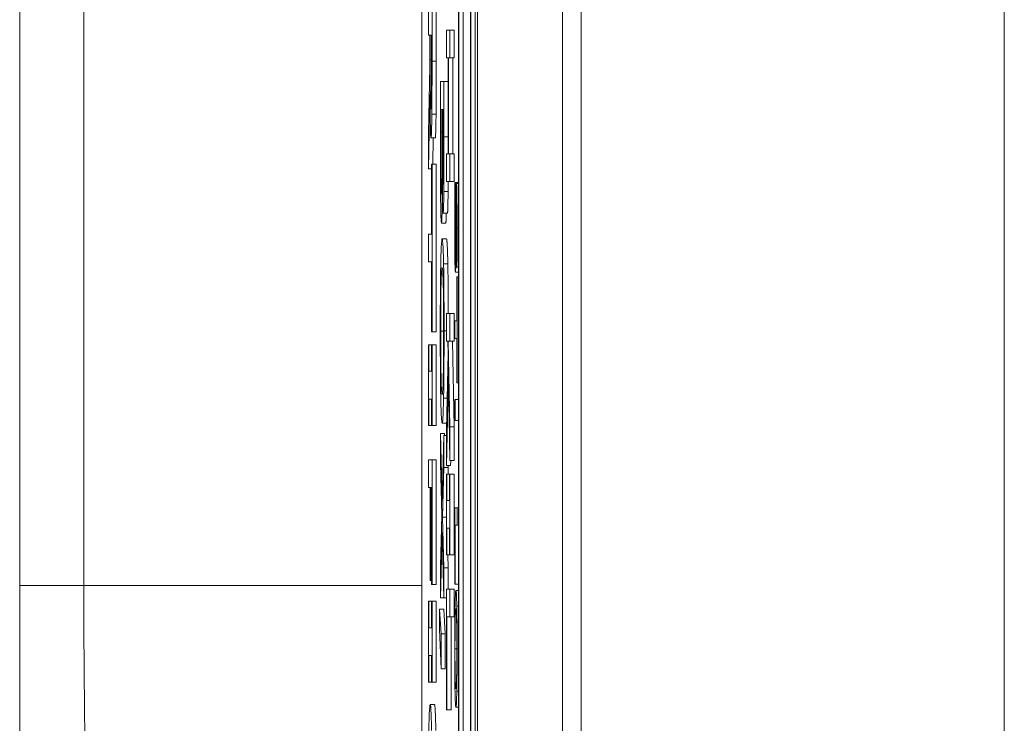
# Model space of a CAD drawing. Units: inches. Extents: x 0.5 to 49.8, y 0.5 to 38.3.
# Drawn here: x 23.2 to 23.4, y 20.4 to 20.5 of the extents above; entities that cross this region are included whole.
import ezdxf

# ---------------------------------------------------------------- set-up
doc = ezdxf.new("R2010")
doc.units = ezdxf.units.IN
doc.header["$LTSCALE"] = 4.571429
doc.header["$MEASUREMENT"] = 0
doc.layers.add('Visible (ANSI)', color=7, linetype='Continuous', lineweight=5)
doc.layers.add('Visible Narrow (ANSI)', color=7, linetype='Continuous', lineweight=5)

msp = doc.modelspace()

# ---------------------------------------------------------------- linework, layer by layer
at = {"layer": 'Visible (ANSI)'}
for p, q in [((23.26729, 20.05406), (23.26729, 23.05406)), ((23.28729, 20.05406), (23.28729, 23.05406)), ((23.15964, 20.41605), (23.15964, 22.69869)), ((23.26285, 22.40437), (23.26285, 20.10093)), ((23.26573, 20.10093), (23.26573, 22.40437)), ((23.26673, 22.40437), (23.26673, 20.10093)), ((23.26292, 20.10484), (23.26292, 22.40046)), ((23.26566, 22.40046), (23.26566, 20.10484)), ((23.2542, 21.32681), (23.2542, 20.3477)), ((23.26392, 20.94817), (23.26392, 20.10484)), ((23.25574, 20.55192), (23.25574, 20.5454)), ((23.2566, 20.53929), (23.2566, 20.55192)), ((23.2576, 20.55192), (23.2576, 20.53929)), ((23.26082, 20.54656), (23.25997, 20.54656)), ((23.25997, 20.54656), (23.25997, 20.54004)), ((23.26082, 20.54004), (23.26082, 20.54656)), ((23.26182, 20.54656), (23.26082, 20.54656)), ((23.26182, 20.54656), (23.26182, 20.54004)), ((23.25574, 20.5454), (23.25608, 20.5454)), ((23.25608, 20.5454), (23.25608, 20.53794)), ((23.25618, 20.53969), (23.25618, 20.5454)), ((23.25618, 20.5454), (23.2565, 20.5454)), ((23.2565, 20.5454), (23.2565, 20.53893)), ((23.25997, 20.54004), (23.26039, 20.54004)), ((23.26039, 20.54004), (23.26039, 20.51749)), ((23.26049, 20.51749), (23.26049, 20.54004)), ((23.26049, 20.54004), (23.26082, 20.54004)), ((23.26182, 20.54004), (23.26082, 20.54004)), ((23.26149, 20.54004), (23.26149, 20.51749)), ((23.25608, 20.53794), (23.25574, 20.52245)), ((23.25941, 20.53448), (23.25856, 20.53448)), ((23.25856, 20.53448), (23.25856, 20.52043)), ((23.25941, 20.5215), (23.25941, 20.53448)), ((23.26039, 20.53448), (23.25941, 20.53448)), ((23.25574, 20.51399), (23.25611, 20.53143)), ((23.25647, 20.53083), (23.25622, 20.53083)), ((23.25866, 20.52269), (23.25866, 20.52797)), ((23.25866, 20.52797), (23.25897, 20.52797)), ((23.25897, 20.52797), (23.25897, 20.52059)), ((23.25907, 20.52059), (23.25907, 20.52797)), ((23.25907, 20.52797), (23.25932, 20.52797)), ((23.25932, 20.52797), (23.25932, 20.52174)), ((23.25574, 20.52245), (23.25574, 20.51399)), ((23.25737, 20.52126), (23.25637, 20.52126)), ((23.2569, 20.52126), (23.25677, 20.51511)), ((23.26039, 20.51749), (23.25997, 20.51749)), ((23.25997, 20.51749), (23.25997, 20.51098)), ((23.26082, 20.51749), (23.26049, 20.51749)), ((23.26082, 20.51098), (23.26082, 20.51749)), ((23.26182, 20.51749), (23.26082, 20.51749)), ((23.26182, 20.51749), (23.26182, 20.51098)), ((23.2565, 20.51399), (23.25574, 20.51399)), ((23.2566, 20.51511), (23.2565, 20.51511)), ((23.2565, 20.51511), (23.2565, 20.49867)), ((23.2566, 20.47572), (23.2566, 20.51511)), ((23.2576, 20.51511), (23.2566, 20.51511)), ((23.2576, 20.51511), (23.2576, 20.47572)), ((23.25895, 20.51157), (23.25869, 20.51157)), ((23.25903, 20.51042), (23.25904, 20.51042)), ((23.25997, 20.51098), (23.26082, 20.51098)), ((23.26182, 20.51098), (23.26082, 20.51098)), ((23.26207, 20.51076), (23.26198, 20.51076)), ((23.26207, 20.51046), (23.26207, 20.51076)), ((23.26285, 20.51076), (23.26207, 20.51076)), ((23.26232, 20.51046), (23.26207, 20.51046)), ((23.26285, 20.51053), (23.26235, 20.51053)), ((23.26038, 20.50863), (23.25938, 20.50863)), ((23.26022, 20.50355), (23.25922, 20.50355)), ((23.25982, 20.50125), (23.25882, 20.50125)), ((23.2565, 20.49867), (23.25574, 20.49867)), ((23.25574, 20.49867), (23.25574, 20.49216)), ((23.25999, 20.49756), (23.25899, 20.49756)), ((23.25574, 20.49216), (23.2565, 20.49216)), ((23.2565, 20.49216), (23.2565, 20.47572)), ((23.26032, 20.49168), (23.25932, 20.49168)), ((23.26238, 20.49119), (23.26238, 20.49089)), ((23.26238, 20.49089), (23.26246, 20.49089)), ((23.26285, 20.49089), (23.26246, 20.49089)), ((23.26285, 20.48968), (23.2621, 20.48968)), ((23.26243, 20.48865), (23.26243, 20.47825)), ((23.26249, 20.48865), (23.26243, 20.48865)), ((23.26249, 20.46373), (23.26249, 20.48865)), ((23.26285, 20.48865), (23.26249, 20.48865)), ((23.26082, 20.48), (23.25997, 20.48)), ((23.25997, 20.48), (23.25997, 20.47349)), ((23.26082, 20.47349), (23.26082, 20.48)), ((23.26182, 20.48), (23.26082, 20.48)), ((23.26182, 20.48), (23.26182, 20.47349)), ((23.26243, 20.47825), (23.26195, 20.47825)), ((23.26195, 20.47825), (23.26195, 20.47413)), ((23.2565, 20.47572), (23.2566, 20.47572)), ((23.2576, 20.47572), (23.2566, 20.47572)), ((23.25583, 20.47266), (23.25574, 20.47266)), ((23.25574, 20.47266), (23.25574, 20.45368)), ((23.25583, 20.46642), (23.25583, 20.47266)), ((23.25651, 20.47266), (23.25583, 20.47266)), ((23.2566, 20.47266), (23.25651, 20.47266)), ((23.25651, 20.47266), (23.25651, 20.46642)), ((23.2566, 20.45368), (23.2566, 20.47266)), ((23.2576, 20.47266), (23.2566, 20.47266)), ((23.2576, 20.47266), (23.2576, 20.45368)), ((23.25997, 20.47349), (23.26031, 20.47349)), ((23.26031, 20.47349), (23.26036, 20.47063)), ((23.26043, 20.47349), (23.26082, 20.47349)), ((23.26082, 20.4534), (23.26043, 20.47349)), ((23.26182, 20.47349), (23.26082, 20.47349)), ((23.26143, 20.47349), (23.26182, 20.4534)), ((23.26195, 20.47413), (23.26243, 20.47413)), ((23.26243, 20.47413), (23.26243, 20.46373)), ((23.26036, 20.47063), (23.25997, 20.45272)), ((23.25651, 20.46642), (23.25583, 20.46642)), ((23.25997, 20.44427), (23.26044, 20.46575)), ((23.26044, 20.46575), (23.26082, 20.44546)), ((23.26243, 20.46373), (23.26249, 20.46373)), ((23.26285, 20.46373), (23.26249, 20.46373)), ((23.25583, 20.45368), (23.25583, 20.45991)), ((23.25583, 20.45991), (23.25651, 20.45991)), ((23.25651, 20.45991), (23.25651, 20.45368)), ((23.26013, 20.46011), (23.25932, 20.46011)), ((23.26205, 20.45979), (23.26195, 20.45979)), ((23.26195, 20.45979), (23.26195, 20.45482)), ((23.26205, 20.45482), (23.26205, 20.45979)), ((23.26285, 20.45979), (23.26205, 20.45979)), ((23.25574, 20.45368), (23.25583, 20.45368)), ((23.25651, 20.45368), (23.25583, 20.45368)), ((23.25651, 20.45368), (23.2566, 20.45368)), ((23.2576, 20.45368), (23.2566, 20.45368)), ((23.25999, 20.45423), (23.25899, 20.45423)), ((23.26195, 20.45482), (23.26205, 20.45482)), ((23.26285, 20.45482), (23.26205, 20.45482)), ((23.25899, 20.43617), (23.25856, 20.45177)), ((23.25856, 20.45177), (23.25856, 20.44474)), ((23.25956, 20.45177), (23.25856, 20.45177)), ((23.25941, 20.4513), (23.25899, 20.43617)), ((23.25941, 20.44383), (23.25941, 20.4513)), ((23.25997, 20.4513), (23.25941, 20.4513)), ((23.25956, 20.45177), (23.25957, 20.4513)), ((23.25997, 20.45272), (23.25997, 20.44427)), ((23.26082, 20.44546), (23.26082, 20.4534)), ((23.26182, 20.4534), (23.26082, 20.4534)), ((23.26182, 20.4534), (23.26182, 20.44546)), ((23.25574, 20.44562), (23.25574, 20.43911)), ((23.2566, 20.44562), (23.25574, 20.44562)), ((23.2566, 20.41631), (23.2566, 20.44562)), ((23.2576, 20.44562), (23.2566, 20.44562)), ((23.2576, 20.44562), (23.2576, 20.41631)), ((23.25856, 20.44474), (23.2589, 20.43259)), ((23.26097, 20.44427), (23.25997, 20.44427)), ((23.26041, 20.44427), (23.26041, 20.44383)), ((23.26182, 20.44546), (23.26082, 20.44546)), ((23.26099, 20.44546), (23.26097, 20.44427)), ((23.25908, 20.43216), (23.25941, 20.44383)), ((23.26041, 20.44383), (23.25941, 20.44383)), ((23.26005, 20.44228), (23.25997, 20.44228)), ((23.25997, 20.44228), (23.25997, 20.4233)), ((23.26005, 20.43605), (23.26005, 20.44228)), ((23.26073, 20.44228), (23.26005, 20.44228)), ((23.26041, 20.44383), (23.26037, 20.44228)), ((23.26082, 20.44228), (23.26073, 20.44228)), ((23.26073, 20.44228), (23.26073, 20.43605)), ((23.26082, 20.4233), (23.26082, 20.44228)), ((23.26182, 20.44228), (23.26082, 20.44228)), ((23.26182, 20.44228), (23.26182, 20.4233)), ((23.25574, 20.43911), (23.25615, 20.43911)), ((23.25615, 20.43911), (23.25615, 20.41727)), ((23.25626, 20.41727), (23.25626, 20.43911)), ((23.25626, 20.43911), (23.2565, 20.43911)), ((23.2565, 20.43911), (23.2565, 20.41631)), ((23.26073, 20.43605), (23.26005, 20.43605)), ((23.26249, 20.43437), (23.26195, 20.43437)), ((23.26195, 20.43437), (23.26195, 20.4164)), ((23.26249, 20.43025), (23.26249, 20.43437)), ((23.26285, 20.43437), (23.26249, 20.43437)), ((23.2589, 20.43259), (23.25856, 20.42068)), ((23.25941, 20.42024), (23.25908, 20.43216)), ((23.25997, 20.43216), (23.25908, 20.43216)), ((23.25856, 20.41322), (23.25899, 20.42854)), ((23.25899, 20.42854), (23.25941, 20.41322)), ((23.26005, 20.4233), (23.26005, 20.42954)), ((23.26005, 20.42954), (23.26073, 20.42954)), ((23.26073, 20.42954), (23.26073, 20.4233)), ((23.26201, 20.4164), (23.26201, 20.43025)), ((23.26201, 20.43025), (23.26249, 20.43025)), ((23.26285, 20.43025), (23.26249, 20.43025)), ((23.25997, 20.4233), (23.26005, 20.4233)), ((23.26073, 20.4233), (23.26005, 20.4233)), ((23.26033, 20.4233), (23.26041, 20.42024)), ((23.26073, 20.4233), (23.26082, 20.4233)), ((23.26182, 20.4233), (23.26082, 20.4233)), ((23.25856, 20.42068), (23.25856, 20.41322)), ((23.25941, 20.41322), (23.25941, 20.42024)), ((23.26041, 20.42024), (23.25941, 20.42024)), ((23.26041, 20.42024), (23.26041, 20.41524)), ((23.25615, 20.41727), (23.25626, 20.41727)), ((23.2565, 20.41727), (23.25626, 20.41727)), ((23.2565, 20.41631), (23.2566, 20.41631)), ((23.2576, 20.41631), (23.2566, 20.41631)), ((23.26082, 20.41524), (23.25997, 20.41524)), ((23.25997, 20.41524), (23.25997, 20.38685)), ((23.26082, 20.40873), (23.26082, 20.41524)), ((23.26182, 20.41524), (23.26082, 20.41524)), ((23.26182, 20.41524), (23.26182, 20.40873)), ((23.26195, 20.4164), (23.26201, 20.4164)), ((23.26285, 20.4164), (23.26201, 20.4164)), ((23.26285, 20.41492), (23.26222, 20.41492)), ((23.25583, 20.41238), (23.25574, 20.41238)), ((23.25574, 20.41238), (23.25574, 20.3934)), ((23.25583, 20.40615), (23.25583, 20.41238)), ((23.25651, 20.41238), (23.25583, 20.41238)), ((23.2566, 20.41238), (23.25651, 20.41238)), ((23.25651, 20.41238), (23.25651, 20.40615)), ((23.2566, 20.3934), (23.2566, 20.41238)), ((23.2576, 20.41238), (23.2566, 20.41238)), ((23.2576, 20.41238), (23.2576, 20.3934)), ((23.25941, 20.41322), (23.25856, 20.41322)), ((23.25997, 20.41322), (23.25941, 20.41322)), ((23.25872, 20.40472), (23.25835, 20.41052)), ((23.25935, 20.41052), (23.25835, 20.41052)), ((23.25835, 20.41052), (23.25835, 20.40571)), ((23.25935, 20.41052), (23.25972, 20.40472)), ((23.26285, 20.4112), (23.26243, 20.4112)), ((23.26007, 20.38685), (23.26007, 20.40873)), ((23.26007, 20.40873), (23.26082, 20.40873)), ((23.26182, 20.40873), (23.26082, 20.40873)), ((23.26107, 20.40873), (23.26107, 20.38685)), ((23.25651, 20.40615), (23.25583, 20.40615)), ((23.25835, 20.40571), (23.25872, 20.3965)), ((23.25872, 20.3965), (23.25872, 20.40472)), ((23.25972, 20.40472), (23.25872, 20.40472)), ((23.25972, 20.40472), (23.25972, 20.3965)), ((23.25583, 20.3934), (23.25583, 20.39964)), ((23.25583, 20.39964), (23.25651, 20.39964)), ((23.25651, 20.39964), (23.25651, 20.3934)), ((23.25972, 20.3965), (23.25872, 20.3965)), ((23.25574, 20.3934), (23.25583, 20.3934)), ((23.25651, 20.3934), (23.25583, 20.3934)), ((23.25651, 20.3934), (23.2566, 20.3934)), ((23.2576, 20.3934), (23.2566, 20.3934)), ((23.26285, 20.39123), (23.26243, 20.39123)), ((23.25717, 20.38812), (23.25617, 20.38812)), ((23.25997, 20.38685), (23.26007, 20.38685)), ((23.26107, 20.38685), (23.26007, 20.38685)), ((23.26285, 20.38751), (23.26222, 20.38751))]:
    msp.add_line(p, q, dxfattribs=at)
for points, degree, knots in [([(23.25622, 20.53083), (23.25621, 20.53134), (23.25621, 20.53192), (23.25619, 20.53347), (23.25619, 20.53429), (23.25618, 20.53627), (23.25618, 20.538), (23.25618, 20.53969)], 3, [-0.01726494, -0.01726494, -0.01726494, -0.01726494, -0.01544225, -0.01544225, -0.01282169, -0.01282169, 0, 0, 0, 0]), ([(23.25655, 20.52682), (23.25656, 20.52766), (23.25657, 20.52854), (23.25658, 20.53036), (23.25659, 20.53129), (23.2566, 20.53457), (23.2566, 20.53693), (23.2566, 20.53929)], 3, [-0.03288092, -0.03288092, -0.03288092, -0.03288092, -0.02528845, -0.02528845, -0.01794001, -0.01794001, 0, 0, 0, 0]), ([(23.2565, 20.53893), (23.2565, 20.53783), (23.2565, 20.53581), (23.25649, 20.53306), (23.25648, 20.53205), (23.25647, 20.53115)], 3, [-0.02149497, -0.02149497, -0.02149497, -0.02149497, -0.00826164, -0.00826164, 0, 0, 0, 0]), ([(23.25611, 20.53143), (23.25612, 20.53022), (23.25613, 20.52906), (23.25616, 20.52694), (23.25617, 20.526), (23.25622, 20.52348), (23.25624, 20.52271), (23.25629, 20.52157), (23.25633, 20.52126), (23.25637, 20.52126)], 3, [-0.03021933, -0.03021933, -0.03021933, -0.03021933, -0.0264784, -0.0264784, -0.02292018, -0.02292018, -0.01591221, -0.01591221, 0, 0, 0, 0]), ([(23.25636, 20.52805), (23.25634, 20.52805), (23.25632, 20.52812), (23.25629, 20.52845), (23.25628, 20.52869), (23.25625, 20.52942), (23.25624, 20.53004), (23.25622, 20.53083)], 3, [-0.01912963, -0.01912963, -0.01912963, -0.01912963, -0.01374394, -0.01374394, -0.00832596, -0.00832596, 0, 0, 0, 0]), ([(23.25647, 20.53115), (23.25646, 20.5306), (23.25646, 20.5301), (23.25644, 20.52919), (23.25643, 20.52889), (23.2564, 20.52823), (23.25638, 20.52805), (23.25636, 20.52805)], 3, [-0.0166665, -0.0166665, -0.0166665, -0.0166665, -0.0132106, -0.0132106, -0.00921942, -0.00921942, 0, 0, 0, 0]), ([(23.25637, 20.52126), (23.25639, 20.52126), (23.25641, 20.5214), (23.25645, 20.52203), (23.25647, 20.52246), (23.25652, 20.52423), (23.25654, 20.52542), (23.25655, 20.52682)], 3, [-0.03947825, -0.03947825, -0.03947825, -0.03947825, -0.02384731, -0.02384731, -0.01270906, -0.01270906, 0, 0, 0, 0]), ([(23.25869, 20.51157), (23.25868, 20.51221), (23.25868, 20.5129), (23.25867, 20.51464), (23.25866, 20.51552), (23.25866, 20.51787), (23.25866, 20.52037), (23.25866, 20.52269)], 3, [-0.0242271, -0.0242271, -0.0242271, -0.0242271, -0.02151936, -0.02151936, -0.01767319, -0.01767319, 0, 0, 0, 0]), ([(23.25932, 20.52174), (23.25932, 20.51986), (23.25932, 20.51797), (23.25931, 20.51496), (23.2593, 20.51386), (23.25929, 20.51284)], 3, [-0.02316503, -0.02316503, -0.02316503, -0.02316503, -0.00886458, -0.00886458, 0, 0, 0, 0]), ([(23.25938, 20.50863), (23.25939, 20.5102), (23.2594, 20.51187), (23.25941, 20.51624), (23.25941, 20.51888), (23.25941, 20.5215)], 3, [-0.03360312, -0.03360312, -0.03360312, -0.03360312, -0.01998847, -0.01998847, 0, 0, 0, 0]), ([(23.25856, 20.52043), (23.25856, 20.51758), (23.25856, 20.51466), (23.25858, 20.51069), (23.2586, 20.50861), (23.25863, 20.50633)], 3, [-0.05523404, -0.05523404, -0.05523404, -0.05523404, -0.02197255, -0.02197255, 0, 0, 0, 0]), ([(23.25897, 20.52059), (23.25897, 20.51741), (23.25897, 20.51603), (23.25897, 20.5142), (23.25896, 20.51307), (23.25895, 20.51201)], 3, [-0.01402436, -0.01402436, -0.01402436, -0.01402436, -0.00909027, -0.00909027, 0, 0, 0, 0]), ([(23.2591, 20.51308), (23.25908, 20.51439), (23.25907, 20.51539), (23.25907, 20.51714), (23.25907, 20.51875), (23.25907, 20.52059)], 3, [-0.02304085, -0.02304085, -0.02304085, -0.02304085, -0.01398551, -0.01398551, 0, 0, 0, 0]), ([(23.25882, 20.50804), (23.2588, 20.50804), (23.25879, 20.50811), (23.25876, 20.50852), (23.25874, 20.50882), (23.25872, 20.50979), (23.2587, 20.51063), (23.25869, 20.51157)], 3, [-0.01883509, -0.01883509, -0.01883509, -0.01883509, -0.01378351, -0.01378351, -0.00880003, -0.00880003, 0, 0, 0, 0]), ([(23.25895, 20.51201), (23.25894, 20.51126), (23.25893, 20.51054), (23.25891, 20.50923), (23.2589, 20.50892), (23.25887, 20.50822), (23.25884, 20.50804), (23.25882, 20.50804)], 3, [-0.01902198, -0.01902198, -0.01902198, -0.01902198, -0.0157263, -0.0157263, -0.01182971, -0.01182971, 0, 0, 0, 0]), ([(23.25921, 20.51034), (23.25919, 20.51034), (23.25917, 20.51043), (23.25914, 20.51093), (23.25913, 20.51124), (23.25911, 20.51193), (23.2591, 20.51247), (23.2591, 20.51308)], 3, [-0.01318321, -0.01318321, -0.01318321, -0.01318321, -0.00911213, -0.00911213, -0.00554654, -0.00554654, 0, 0, 0, 0]), ([(23.25929, 20.51284), (23.25929, 20.51239), (23.25928, 20.51199), (23.25927, 20.51124), (23.25926, 20.51101), (23.25924, 20.51048), (23.25922, 20.51034), (23.25921, 20.51034)], 3, [-0.01315847, -0.01315847, -0.01315847, -0.01315847, -0.01053083, -0.01053083, -0.00745686, -0.00745686, 0, 0, 0, 0]), ([(23.25882, 20.50125), (23.25884, 20.50125), (23.25886, 20.50137), (23.2589, 20.50191), (23.25892, 20.5023), (23.25896, 20.50351), (23.25898, 20.50445), (23.25901, 20.50713), (23.25903, 20.50873), (23.25903, 20.51042)], 3, [-0.04744848, -0.04744848, -0.04744848, -0.04744848, -0.03617769, -0.03617769, -0.02580009, -0.02580009, -0.01336165, -0.01336165, 0, 0, 0, 0]), ([(23.25904, 20.51042), (23.25905, 20.50902), (23.25907, 20.50775), (23.2591, 20.50592), (23.25912, 20.50502), (23.25917, 20.50381), (23.2592, 20.50355), (23.25922, 20.50355)], 3, [-0.04207219, -0.04207219, -0.04207219, -0.04207219, -0.02405534, -0.02405534, -0.01145933, -0.01145933, 0, 0, 0, 0]), ([(23.26198, 20.51076), (23.26197, 20.50933), (23.26196, 20.50784), (23.26195, 20.50564), (23.26194, 20.50388), (23.26194, 20.50059)], 3, [-0.0819946, -0.0819946, -0.0819946, -0.0819946, -0.02506015, -0.02506015, 0, 0, 0, 0]), ([(23.262, 20.50089), (23.262, 20.5026), (23.26201, 20.50427), (23.26203, 20.50693), (23.26204, 20.50867), (23.26207, 20.51046)], 3, [-0.04619861, -0.04619861, -0.04619861, -0.04619861, -0.01872196, -0.01872196, 0, 0, 0, 0]), ([(23.26235, 20.51053), (23.26232, 20.51053), (23.2623, 20.5102), (23.26227, 20.50965), (23.26226, 20.50917), (23.26225, 20.50853)], 3, [-0.01152879, -0.01152879, -0.01152879, -0.01152879, -0.0072416, -0.0072416, 0, 0, 0, 0]), ([(23.2625, 20.50011), (23.2625, 20.50101), (23.2625, 20.50192), (23.26249, 20.50363), (23.26249, 20.50443), (23.26247, 20.50663), (23.26246, 20.50762), (23.26243, 20.50896), (23.26242, 20.50953), (23.26238, 20.51035), (23.26236, 20.51053), (23.26235, 20.51053)], 3, [-0.03081523, -0.03081523, -0.03081523, -0.03081523, -0.02683169, -0.02683169, -0.02314647, -0.02314647, -0.01615528, -0.01615528, -0.00835676, -0.00835676, 0, 0, 0, 0]), ([(23.25922, 20.50355), (23.25925, 20.50355), (23.25927, 20.50373), (23.25932, 20.50467), (23.25933, 20.50533), (23.25936, 20.50651), (23.25937, 20.50752), (23.25938, 20.50863)], 3, [-0.01815548, -0.01815548, -0.01815548, -0.01815548, -0.01401537, -0.01401537, -0.00954759, -0.00954759, 0, 0, 0, 0]), ([(23.26225, 20.50853), (23.26224, 20.50787), (23.26223, 20.50712), (23.26221, 20.50585), (23.26221, 20.50493), (23.2622, 20.5034)], 3, [-0.03585368, -0.03585368, -0.03585368, -0.03585368, -0.01203012, -0.01203012, 0, 0, 0, 0]), ([(23.25863, 20.50633), (23.25864, 20.50545), (23.25865, 20.50467), (23.25868, 20.5034), (23.2587, 20.50276), (23.25875, 20.50154), (23.25879, 20.50125), (23.25882, 20.50125)], 3, [-0.03528446, -0.03528446, -0.03528446, -0.03528446, -0.02446232, -0.02446232, -0.01475666, -0.01475666, 0, 0, 0, 0]), ([(23.26227, 20.50219), (23.26227, 20.50276), (23.26227, 20.50331), (23.26228, 20.50428), (23.26229, 20.50469), (23.2623, 20.50533), (23.26231, 20.50566), (23.26233, 20.50615), (23.26234, 20.50624), (23.26235, 20.50624)], 3, [-0.02355909, -0.02355909, -0.02355909, -0.02355909, -0.01639939, -0.01639939, -0.010074, -0.010074, -0.00515699, -0.00515699, 0, 0, 0, 0]), ([(23.26235, 20.50624), (23.26236, 20.50624), (23.26236, 20.50621), (23.26237, 20.50609), (23.26238, 20.50601), (23.26239, 20.50566), (23.2624, 20.50534), (23.26241, 20.50449), (23.26242, 20.50387), (23.26244, 20.50202), (23.26244, 20.50092), (23.26244, 20.49983)], 3, [-0.02829693, -0.02829693, -0.02829693, -0.02829693, -0.02480332, -0.02480332, -0.02147969, -0.02147969, -0.01517987, -0.01517987, -0.00825857, -0.00825857, 0, 0, 0, 0]), ([(23.2622, 20.5034), (23.2622, 20.50246), (23.26219, 20.50137), (23.26218, 20.49954), (23.26218, 20.49867), (23.26217, 20.4978)], 3, [-0.01429198, -0.01429198, -0.01429198, -0.01429198, -0.00688699, -0.00688699, 0, 0, 0, 0]), ([(23.26224, 20.49584), (23.26225, 20.49683), (23.26225, 20.49799), (23.26226, 20.49933), (23.26226, 20.50088), (23.26227, 20.50219)], 3, [-0.04088892, -0.04088892, -0.04088892, -0.04088892, -0.0103633, -0.0103633, 0, 0, 0, 0]), ([(23.26194, 20.50059), (23.26194, 20.49892), (23.26194, 20.49726), (23.26196, 20.49523), (23.26197, 20.4939), (23.26199, 20.4925)], 3, [-0.0467154, -0.0467154, -0.0467154, -0.0467154, -0.01452431, -0.01452431, 0, 0, 0, 0]), ([(23.26209, 20.49398), (23.26209, 20.49398), (23.26208, 20.49401), (23.26207, 20.49417), (23.26206, 20.49428), (23.26205, 20.4947), (23.26204, 20.49507), (23.26202, 20.49594), (23.26202, 20.49652), (23.262, 20.4985), (23.262, 20.49973), (23.262, 20.50089)], 3, [-0.03323851, -0.03323851, -0.03323851, -0.03323851, -0.02837777, -0.02837777, -0.02379774, -0.02379774, -0.01595303, -0.01595303, -0.00880506, -0.00880506, 0, 0, 0, 0]), ([(23.26244, 20.49983), (23.26244, 20.49896), (23.26244, 20.4981), (23.26243, 20.49614), (23.26242, 20.49531), (23.26241, 20.49349), (23.2624, 20.49223), (23.26238, 20.49119)], 3, [-0.01861532, -0.01861532, -0.01861532, -0.01861532, -0.01519098, -0.01519098, -0.0107675, -0.0107675, 0, 0, 0, 0]), ([(23.26246, 20.49089), (23.26248, 20.49226), (23.26249, 20.4937), (23.26249, 20.49618), (23.2625, 20.49783), (23.2625, 20.50011)], 3, [-0.0434356, -0.0434356, -0.0434356, -0.0434356, -0.01736968, -0.01736968, 0, 0, 0, 0]), ([(23.25899, 20.49756), (23.25891, 20.49756), (23.25884, 20.49701), (23.25873, 20.49463), (23.25869, 20.4934), (23.25866, 20.49172)], 3, [-0.05134422, -0.05134422, -0.05134422, -0.05134422, -0.01951741, -0.01951741, 0, 0, 0, 0]), ([(23.25932, 20.49168), (23.25927, 20.49366), (23.25923, 20.49507), (23.25914, 20.49662), (23.25908, 20.49756), (23.25899, 20.49756)], 3, [-0.1111303, -0.1111303, -0.1111303, -0.1111303, -0.0423885, -0.0423885, 0, 0, 0, 0]), ([(23.26217, 20.4978), (23.26217, 20.49727), (23.26217, 20.49675), (23.26216, 20.49586), (23.26216, 20.49548), (23.26215, 20.49489), (23.26214, 20.49457), (23.26212, 20.49407), (23.2621, 20.49398), (23.26209, 20.49398)], 3, [-0.02371044, -0.02371044, -0.02371044, -0.02371044, -0.01644234, -0.01644234, -0.01021597, -0.01021597, -0.00525069, -0.00525069, 0, 0, 0, 0]), ([(23.2621, 20.48968), (23.26212, 20.48968), (23.26213, 20.48976), (23.26215, 20.49009), (23.26216, 20.49033), (23.26219, 20.49122), (23.2622, 20.49189), (23.26222, 20.49342), (23.26223, 20.49462), (23.26224, 20.49584)], 3, [-0.02111868, -0.02111868, -0.02111868, -0.02111868, -0.0178087, -0.0178087, -0.01474959, -0.01474959, -0.00967913, -0.00967913, 0, 0, 0, 0]), ([(23.25866, 20.49172), (23.25864, 20.49075), (23.25862, 20.48969), (23.25859, 20.48737), (23.25858, 20.48612), (23.25855, 20.48194), (23.25854, 20.47894), (23.25854, 20.47591)], 3, [-0.04653983, -0.04653983, -0.04653983, -0.04653983, -0.03455694, -0.03455694, -0.02308743, -0.02308743, 0, 0, 0, 0]), ([(23.25864, 20.47587), (23.25864, 20.47695), (23.25864, 20.47803), (23.25865, 20.48007), (23.25865, 20.48103), (23.25867, 20.48352), (23.25869, 20.48487), (23.25874, 20.48761), (23.25878, 20.4886), (23.25887, 20.4904), (23.25893, 20.49077), (23.25899, 20.49077)], 3, [-0.06513423, -0.06513423, -0.06513423, -0.06513423, -0.05821802, -0.05821802, -0.05171238, -0.05171238, -0.04057148, -0.04057148, -0.02558261, -0.02558261, 0, 0, 0, 0]), ([(23.25899, 20.49077), (23.25903, 20.49077), (23.2591, 20.49054), (23.25919, 20.48874), (23.25922, 20.48791), (23.25924, 20.48675)], 3, [-0.04309327, -0.04309327, -0.04309327, -0.04309327, -0.01431156, -0.01431156, 0, 0, 0, 0]), ([(23.25943, 20.47591), (23.25943, 20.47767), (23.25943, 20.47943), (23.25942, 20.48277), (23.25941, 20.48432), (23.25938, 20.48806), (23.25935, 20.49002), (23.25932, 20.49168)], 3, [-0.04503603, -0.04503603, -0.04503603, -0.04503603, -0.031722, -0.031722, -0.01920429, -0.01920429, 0, 0, 0, 0]), ([(23.26032, 20.49168), (23.26037, 20.48882), (23.26042, 20.48257), (23.26043, 20.48)], 2, [0, 0, 0, 1, 1.566903, 1.566903, 1.566903]), ([(23.26199, 20.4925), (23.262, 20.49204), (23.262, 20.49163), (23.26202, 20.49091), (23.26203, 20.49062), (23.26206, 20.48992), (23.26208, 20.48968), (23.2621, 20.48968)], 3, [-0.01889771, -0.01889771, -0.01889771, -0.01889771, -0.01408395, -0.01408395, -0.00913691, -0.00913691, 0, 0, 0, 0]), ([(23.25924, 20.48675), (23.25926, 20.48606), (23.25928, 20.48527), (23.2593, 20.48335), (23.25931, 20.48239), (23.25933, 20.47979), (23.25933, 20.47783), (23.25933, 20.47587)], 3, [-0.02704565, -0.02704565, -0.02704565, -0.02704565, -0.02137002, -0.02137002, -0.01491481, -0.01491481, 0, 0, 0, 0]), ([(23.25854, 20.47591), (23.25854, 20.47417), (23.25854, 20.47242), (23.25856, 20.46912), (23.25857, 20.46752), (23.2586, 20.46376), (23.25862, 20.46179), (23.25866, 20.46011)], 3, [-0.04529409, -0.04529409, -0.04529409, -0.04529409, -0.03189328, -0.03189328, -0.01936724, -0.01936724, 0, 0, 0, 0]), ([(23.25899, 20.46102), (23.25895, 20.46102), (23.25891, 20.46117), (23.25885, 20.46186), (23.25881, 20.46235), (23.25874, 20.46415), (23.25872, 20.4654), (23.25868, 20.46749), (23.25867, 20.46884), (23.25864, 20.47212), (23.25864, 20.47398), (23.25864, 20.47587)], 3, [-0.05163476, -0.05163476, -0.05163476, -0.05163476, -0.0436392, -0.0436392, -0.03680961, -0.03680961, -0.02700564, -0.02700564, -0.01444602, -0.01444602, 0, 0, 0, 0]), ([(23.25933, 20.47587), (23.25933, 20.4746), (23.25933, 20.47333), (23.25932, 20.47093), (23.25931, 20.46981), (23.25929, 20.4673), (23.25927, 20.46607), (23.25924, 20.46503)], 3, [-0.0318119, -0.0318119, -0.0318119, -0.0318119, -0.02205664, -0.02205664, -0.01293023, -0.01293023, 0, 0, 0, 0]), ([(23.25932, 20.46011), (23.25934, 20.46107), (23.25935, 20.46214), (23.25938, 20.46478), (23.2594, 20.46618), (23.25942, 20.46996), (23.25943, 20.47292), (23.25943, 20.47591)], 3, [-0.03798983, -0.03798983, -0.03798983, -0.03798983, -0.03120876, -0.03120876, -0.02285012, -0.02285012, 0, 0, 0, 0]), ([(23.25924, 20.46503), (23.25921, 20.4633), (23.25916, 20.46248), (23.25909, 20.4613), (23.25904, 20.46102), (23.25899, 20.46102)], 3, [-0.03316288, -0.03316288, -0.03316288, -0.03316288, -0.02186361, -0.02186361, 0, 0, 0, 0]), ([(23.25866, 20.46011), (23.25868, 20.45913), (23.2587, 20.4583), (23.25875, 20.45683), (23.25877, 20.45622), (23.25884, 20.45495), (23.2589, 20.45423), (23.25899, 20.45423)], 3, [-0.07824002, -0.07824002, -0.07824002, -0.07824002, -0.05798876, -0.05798876, -0.03613852, -0.03613852, 0, 0, 0, 0]), ([(23.25899, 20.45423), (23.25908, 20.45423), (23.25915, 20.45519), (23.25924, 20.45713), (23.25928, 20.45839), (23.25932, 20.46011)], 3, [-0.04226824, -0.04226824, -0.04226824, -0.04226824, -0.02013752, -0.02013752, 0, 0, 0, 0]), ([(23.15992, 20.3206), (23.15989, 20.3245), (23.15987, 20.32841), (23.15985, 20.33234), (23.15985, 20.33343), (23.15984, 20.33452), (23.15984, 20.33561), (23.15981, 20.34091), (23.15979, 20.34621), (23.15977, 20.35154), (23.15975, 20.35686), (23.15973, 20.36222), (23.15971, 20.36758), (23.1597, 20.37294), (23.15968, 20.37831), (23.15967, 20.38369), (23.15965, 20.39445), (23.15964, 20.40526), (23.15964, 20.41605)], 3, [0, 0, 0, 0, 0.125, 0.125, 0.125, 0.159644, 0.159644, 0.159644, 0.328098, 0.328098, 0.328098, 0.496255, 0.496255, 0.496255, 0.66422, 0.66422, 0.66422, 1, 1, 1, 1]), ([(23.26222, 20.41492), (23.26217, 20.41492), (23.26213, 20.41458), (23.26206, 20.41307), (23.26203, 20.41229), (23.26201, 20.41123)], 3, [-0.03248308, -0.03248308, -0.03248308, -0.03248308, -0.01234775, -0.01234775, 0, 0, 0, 0]), ([(23.26243, 20.4112), (23.2624, 20.41246), (23.26237, 20.41335), (23.26232, 20.41433), (23.26228, 20.41492), (23.26222, 20.41492)], 3, [-0.07030693, -0.07030693, -0.07030693, -0.07030693, -0.02681724, -0.02681724, 0, 0, 0, 0]), ([(23.26201, 20.41123), (23.262, 20.41062), (23.26199, 20.40994), (23.26197, 20.40848), (23.26196, 20.40769), (23.26194, 20.40504), (23.26194, 20.40315), (23.26194, 20.40123)], 3, [-0.02944357, -0.02944357, -0.02944357, -0.02944357, -0.02186256, -0.02186256, -0.01460633, -0.01460633, 0, 0, 0, 0]), ([(23.262, 20.40121), (23.262, 20.40189), (23.262, 20.40257), (23.26201, 20.40386), (23.26201, 20.40447), (23.26202, 20.40604), (23.26203, 20.4069), (23.26207, 20.40863), (23.26209, 20.40926), (23.26214, 20.41039), (23.26218, 20.41063), (23.26222, 20.41063)], 3, [-0.04120737, -0.04120737, -0.04120737, -0.04120737, -0.03683181, -0.03683181, -0.032716, -0.032716, -0.02566767, -0.02566767, -0.01618492, -0.01618492, 0, 0, 0, 0]), ([(23.26222, 20.41063), (23.26225, 20.41063), (23.26229, 20.41049), (23.26235, 20.40934), (23.26237, 20.40882), (23.26238, 20.40809)], 3, [-0.02726309, -0.02726309, -0.02726309, -0.02726309, -0.00905426, -0.00905426, 0, 0, 0, 0]), ([(23.2625, 20.40123), (23.2625, 20.40234), (23.2625, 20.40345), (23.26249, 20.40557), (23.26249, 20.40655), (23.26247, 20.40891), (23.26245, 20.41015), (23.26243, 20.4112)], 3, [-0.02849218, -0.02849218, -0.02849218, -0.02849218, -0.02006902, -0.02006902, -0.01214965, -0.01214965, 0, 0, 0, 0]), ([(23.26238, 20.40809), (23.26239, 20.40765), (23.2624, 20.40715), (23.26242, 20.40593), (23.26242, 20.40533), (23.26244, 20.40368), (23.26244, 20.40244), (23.26244, 20.40121)], 3, [-0.01711051, -0.01711051, -0.01711051, -0.01711051, -0.01351981, -0.01351981, -0.0094359, -0.0094359, 0, 0, 0, 0]), ([(23.26194, 20.40123), (23.26194, 20.40012), (23.26194, 20.39902), (23.26195, 20.39693), (23.26195, 20.39592), (23.26197, 20.39354), (23.26199, 20.3923), (23.26201, 20.39123)], 3, [-0.02865544, -0.02865544, -0.02865544, -0.02865544, -0.02017738, -0.02017738, -0.01225275, -0.01225275, 0, 0, 0, 0]), ([(23.26222, 20.39181), (23.2622, 20.39181), (23.26217, 20.3919), (23.26213, 20.39234), (23.26211, 20.39265), (23.26207, 20.39379), (23.26205, 20.39458), (23.26203, 20.3959), (23.26202, 20.39675), (23.262, 20.39883), (23.262, 20.40001), (23.262, 20.40121)], 3, [-0.03266689, -0.03266689, -0.03266689, -0.03266689, -0.02760847, -0.02760847, -0.02328772, -0.02328772, -0.0170852, -0.0170852, -0.00913932, -0.00913932, 0, 0, 0, 0]), ([(23.26244, 20.40121), (23.26244, 20.4004), (23.26244, 20.39959), (23.26243, 20.39808), (23.26243, 20.39737), (23.26241, 20.39578), (23.2624, 20.395), (23.26238, 20.39435)], 3, [-0.02012589, -0.02012589, -0.02012589, -0.02012589, -0.0139542, -0.0139542, -0.00818035, -0.00818035, 0, 0, 0, 0]), ([(23.26243, 20.39123), (23.26244, 20.39184), (23.26245, 20.39252), (23.26247, 20.39418), (23.26248, 20.39507), (23.2625, 20.39746), (23.2625, 20.39933), (23.2625, 20.40123)], 3, [-0.02403438, -0.02403438, -0.02403438, -0.02403438, -0.01974432, -0.01974432, -0.0144562, -0.0144562, 0, 0, 0, 0]), ([(23.26238, 20.39435), (23.26236, 20.39325), (23.26233, 20.39273), (23.26228, 20.39199), (23.26225, 20.39181), (23.26222, 20.39181)], 3, [-0.0209806, -0.0209806, -0.0209806, -0.0209806, -0.01383208, -0.01383208, 0, 0, 0, 0]), ([(23.26201, 20.39123), (23.26202, 20.39061), (23.26204, 20.39008), (23.26207, 20.38916), (23.26208, 20.38877), (23.26213, 20.38797), (23.26217, 20.38751), (23.26222, 20.38751)], 3, [-0.04949879, -0.04949879, -0.04949879, -0.04949879, -0.03668677, -0.03668677, -0.02286315, -0.02286315, 0, 0, 0, 0]), ([(23.26222, 20.38751), (23.26228, 20.38751), (23.26232, 20.38812), (23.26238, 20.38935), (23.26241, 20.39015), (23.26243, 20.39123)], 3, [-0.02674113, -0.02674113, -0.02674113, -0.02674113, -0.01274007, -0.01274007, 0, 0, 0, 0]), ([(23.25617, 20.38812), (23.25608, 20.38812), (23.25601, 20.38725), (23.25591, 20.38494), (23.25587, 20.38366), (23.25584, 20.38196)], 3, [-0.04617376, -0.04617376, -0.04617376, -0.04617376, -0.01902879, -0.01902879, 0, 0, 0, 0]), ([(23.2565, 20.382), (23.25645, 20.38406), (23.25641, 20.38554), (23.25633, 20.38716), (23.25627, 20.38812), (23.25617, 20.38812)], 3, [-0.1122561, -0.1122561, -0.1122561, -0.1122561, -0.0423245, -0.0423245, 0, 0, 0, 0])]:
    msp.add_open_spline(points, degree=degree, knots=knots, dxfattribs=at)
for points in [[(23.2576, 20.53929), (23.2576, 20.53508), (23.25758, 20.5294), (23.25755, 20.52682)], [(23.25755, 20.52682), (23.25752, 20.52424), (23.25743, 20.52126), (23.25737, 20.52126)], [(23.2604, 20.51098), (23.26039, 20.50978), (23.26038, 20.50863)], [(23.26038, 20.50863), (23.26035, 20.50597), (23.26028, 20.50355), (23.26022, 20.50355)], [(23.25996, 20.50355), (23.2599, 20.50125), (23.25982, 20.50125)], [(23.25999, 20.49756), (23.26009, 20.49756), (23.26026, 20.4945), (23.26032, 20.49168)], [(23.26, 20.45424), (23.25999, 20.45423), (23.25999, 20.45423)], [(23.25717, 20.38812), (23.25728, 20.38812), (23.25744, 20.38498), (23.2575, 20.382)]]:
    msp.add_open_spline(points, degree=2, dxfattribs=at)
at = {"layer": 'Visible Narrow (ANSI)'}
for p, q in [((23.29165, 18.87619), (23.29165, 24.23855)), ((23.39117, 24.06156), (23.39117, 19.05319)), ((23.17472, 22.69869), (23.17472, 20.41605)), ((23.2565, 20.53969), (23.25618, 20.53969)), ((23.2576, 20.53929), (23.2566, 20.53929)), ((23.25755, 20.52682), (23.25655, 20.52682)), ((23.25897, 20.52269), (23.25866, 20.52269)), ((23.26039, 20.5215), (23.25941, 20.5215)), ((23.25932, 20.52059), (23.25907, 20.52059)), ((23.2593, 20.51308), (23.2591, 20.51308)), ((23.26243, 20.50219), (23.26227, 20.50219)), ((23.26219, 20.50089), (23.262, 20.50089)), ((23.26285, 20.50011), (23.2625, 20.50011)), ((23.26243, 20.49584), (23.26224, 20.49584)), ((23.25933, 20.47587), (23.25864, 20.47587)), ((23.25997, 20.47591), (23.25943, 20.47591)), ((23.15964, 20.41605), (23.17472, 20.41605)), ((23.17472, 20.41605), (23.2542, 20.41605)), ((23.26244, 20.40121), (23.262, 20.40121)), ((23.26285, 20.40123), (23.2625, 20.40123))]:
    msp.add_line(p, q, dxfattribs=at)
msp.add_open_spline([(23.17472, 20.41605), (23.17472, 20.40765), (23.17476, 20.39926), (23.17485, 20.39092), (23.17489, 20.38673), (23.17494, 20.38257), (23.17501, 20.37841), (23.17507, 20.37426), (23.17515, 20.37012), (23.17523, 20.366), (23.17532, 20.36188), (23.17541, 20.35779), (23.17552, 20.35373), (23.17563, 20.34966), (23.17575, 20.34562), (23.17588, 20.34162), (23.17594, 20.33962), (23.17601, 20.33763), (23.17608, 20.33565), (23.17615, 20.33367), (23.17622, 20.33169), (23.1763, 20.32973), (23.17633, 20.32875), (23.17637, 20.32776), (23.17641, 20.32679), (23.17643, 20.32633), (23.17645, 20.32587), (23.17647, 20.32541), (23.17649, 20.3249), (23.17651, 20.32438), (23.17653, 20.32387), (23.17655, 20.32339), (23.17657, 20.32291), (23.17659, 20.32244), (23.1766, 20.32212), (23.17661, 20.3218), (23.17663, 20.32148), (23.17663, 20.32131), (23.17664, 20.32113), (23.17665, 20.32096), (23.17666, 20.32066), (23.17668, 20.32036), (23.17669, 20.32006), (23.1767, 20.31989), (23.1767, 20.31973), (23.17671, 20.31957), (23.17672, 20.31926), (23.17674, 20.31894), (23.17675, 20.31863)], degree=3, knots=[0, 0, 0, 0, 0.251026, 0.251026, 0.251026, 0.376887, 0.376887, 0.376887, 0.502856, 0.502856, 0.502856, 0.628837, 0.628837, 0.628837, 0.754737, 0.754737, 0.754737, 0.817627, 0.817627, 0.817627, 0.880461, 0.880461, 0.880461, 0.911854, 0.911854, 0.911854, 0.926642, 0.926642, 0.926642, 0.9433, 0.9433, 0.9433, 0.958736, 0.958736, 0.958736, 0.969052, 0.969052, 0.969052, 0.974713, 0.974713, 0.974713, 0.984526, 0.984526, 0.984526, 0.989845, 0.989845, 0.989845, 1, 1, 1, 1], dxfattribs=at)

doc.saveas('drawing.dxf')
